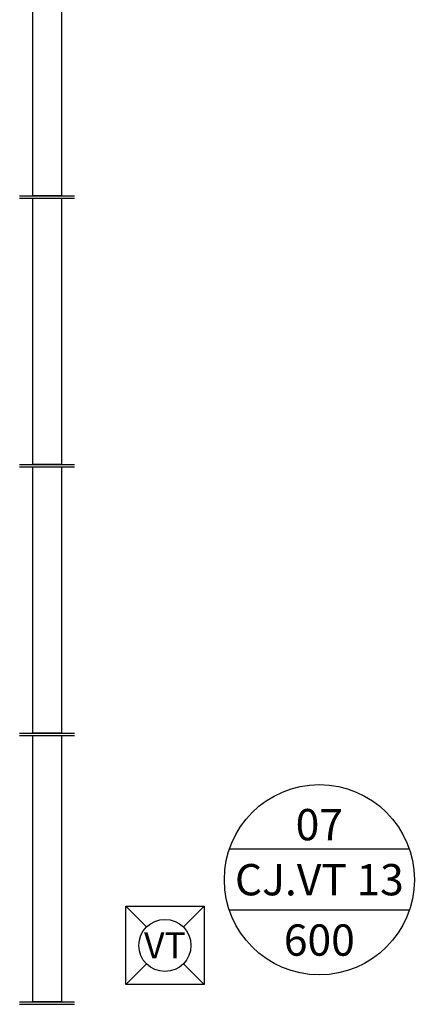
# Model space of a CAD drawing. Units: millimetres. Extents: x -2 to 129, y -23 to 1.
# Drawn here: x 109 to 111, y -20 to -16 of the extents above; entities that cross this region are included whole.
import ezdxf
from ezdxf.enums import TextEntityAlignment as Align

# ---------------------------------------------------------------- set-up
doc = ezdxf.new("R2010")
doc.units = ezdxf.units.MM
for name, color, linetype in [('CLI-MAQUINA', 64, 'Continuous'), ('CLI-TEXTO', 7, 'Continuous'), ('V1', 5, 'Continuous')]:
    doc.layers.add(name, color=color, linetype=linetype)
doc.styles.add('ARIAL', font='arial.ttf')

# ---------------------------------------------------------------- blocks, each defined once
blk = doc.blocks.new('cel')
for points in [[(-0.1055, 1.0389), (0.1055, 1.0389)], [(-0.1055, 1.0298), (0.1055, 1.0298)], [(-0.1055, 0.009), (0.1055, 0.009)], [(-0.1055, 0), (0.1055, 0)]]:
    blk.add_lwpolyline(points)
blk.add_lwpolyline([(-0.0555, 1.0298), (-0.0555, 0.009), (0.0555, 0.009), (0.0555, 1.0298)], close=True)

msp = doc.modelspace()

# ---------------------------------------------------------------- linework, layer by layer
at = {"layer": 'CLI-MAQUINA'}
for p, q in [((109.4959, -19.4108), (109.4166, -19.3315)), ((109.7166, -19.3315), (109.6373, -19.4108)), ((109.4959, -19.5522), (109.4166, -19.6315)), ((109.7166, -19.6315), (109.6373, -19.5522))]:
    msp.add_line(p, q, dxfattribs=at)
msp.add_lwpolyline([(109.5666, -19.3315), (109.7166, -19.3315), (109.7166, -19.6315), (109.4166, -19.6315), (109.4166, -19.3315), (109.5666, -19.3315)], dxfattribs=at)
msp.add_circle((109.5666, -19.4815), 0.1, dxfattribs=at)
at = {"layer": 'CLI-TEXTO'}
for p, q in [((110.5045, -19.1128), (109.8139, -19.1128)), ((110.5045, -19.3464), (109.8139, -19.3464))]:
    msp.add_line(p, q, dxfattribs=at)
msp.add_circle((110.1592, -19.2296), 0.3646, dxfattribs=at)

# ---------------------------------------------------------------- block references
at = {"layer": 'V1', "xscale": -1, "rotation": 180}
for p in [(109.1146, -15.5788), (109.1146, -16.6086), (109.1146, -17.6385), (109.1146, -18.6683)]:
    msp.add_blockref('cel', p, dxfattribs=at)

# ---------------------------------------------------------------- texts
at = {"layer": 'CLI-MAQUINA', "color": 7, "lineweight": 5, "style": 'ARIAL'}
msp.add_text('VT', height=0.1, dxfattribs=at).set_placement((109.5666, -19.4815), align=Align.MIDDLE_CENTER)
at = {"layer": 'CLI-TEXTO', "color": 7, "lineweight": 5, "style": 'ARIAL'}
for s, p in [('07', (110.1592, -19.0186)), ('CJ.VT 13', (110.1592, -19.2296)), ('600', (110.1592, -19.4609))]:
    msp.add_text(s, height=0.12, dxfattribs=at).set_placement(p, align=Align.MIDDLE_CENTER)

doc.saveas('drawing.dxf')
